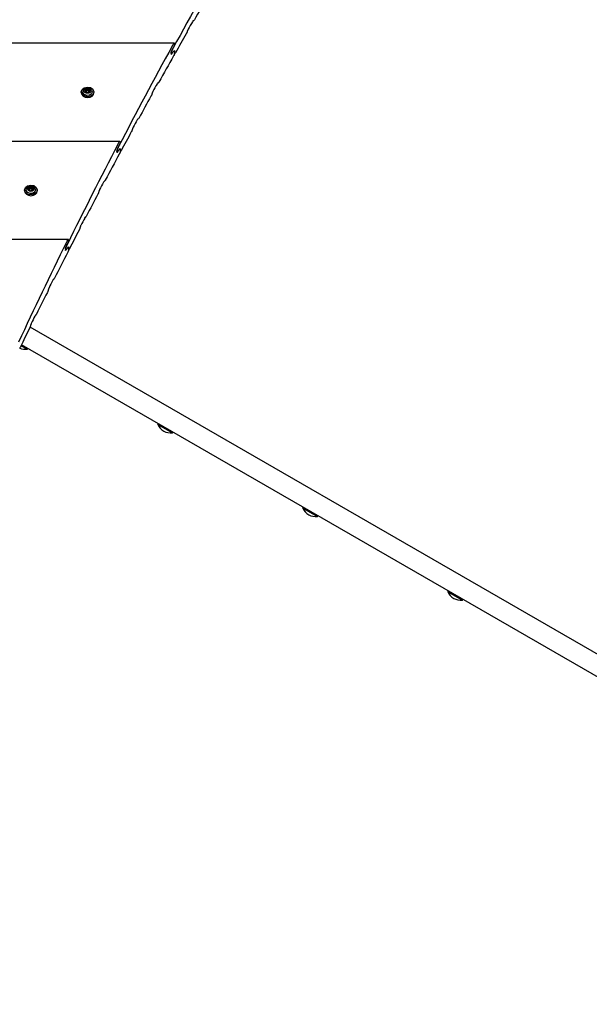
# Model space of a CAD drawing. Units: millimetres. Extents: x -9797 to 7359, y -24643 to -5478.
# Drawn here: x 992 to 1603, y -14058 to -13000 of the extents above; entities that cross this region are included whole.
import ezdxf

# ---------------------------------------------------------------- set-up
doc = ezdxf.new("R2010")
doc.units = ezdxf.units.MM
doc.linetypes.add('K5LT_BASIC', pattern=[0])
doc.layers.add('Системный слой', color=7, linetype='Continuous')

# ---------------------------------------------------------------- blocks, each defined once
blk = doc.blocks.new('U128')
at = {"layer": 'Системный слой', "linetype": 'K5LT_BASIC'}
for p, q in [((999, -13183.6), (999.3, -13181.4)), ((1000.4, -13185.7), (999, -13183.6)), ((999.3, -13181.4), (999.5, -13181)), ((1003, -13186.8), (1000.4, -13185.7)), ((1005.9, -13186.5), (1003, -13186.8)), ((1008.1, -13185), (1005.9, -13186.5)), ((1008.9, -13182.8), (1008.1, -13185)), ((1008.2, -13181), (1008.9, -13182.8))]:
    blk.add_line(p, q, dxfattribs=at)
blk = doc.blocks.new('U129')
at = {"layer": 'Системный слой', "linetype": 'K5LT_BASIC'}
for p, q in [((1005.8, -13182.1), (1005.8, -13182)), ((1005.9, -13182.3), (1005.8, -13182.1)), ((1005.9, -13182.5), (1005.9, -13182.3))]:
    blk.add_line(p, q, dxfattribs=at)
blk = doc.blocks.new('U130')
at = {"layer": 'Системный слой', "linetype": 'K5LT_BASIC'}
for p, q in [((1002.5, -13181.8), (1001.9, -13182.1)), ((1003.2, -13181.5), (1002.5, -13181.8)), ((1003.8, -13181.1), (1003.2, -13181.5))]:
    blk.add_line(p, q, dxfattribs=at)
blk = doc.blocks.new('U131')
at = {"layer": 'Системный слой', "linetype": 'K5LT_BASIC'}
for p, q in [((997.1, -13182.9), (998, -13180.3)), ((997.1, -13183.2), (997.1, -13182.9)), ((998.2, -13185.8), (997.1, -13183.2)), ((998, -13180.3), (1000.4, -13178.4)), ((1000.7, -13187.6), (998.2, -13185.8)), ((1000.4, -13178.4), (1003.7, -13177.6)), ((1004.1, -13188.2), (1000.7, -13187.6)), ((1003.7, -13177.6), (1007.1, -13178.2)), ((1007.4, -13187.5), (1004.1, -13188.2)), ((1007.1, -13178.2), (1009.6, -13180.1)), ((1009.8, -13185.5), (1007.4, -13187.5)), ((1009.6, -13180.1), (1010.7, -13182.6)), ((1010.7, -13182.9), (1009.8, -13185.5)), ((1010.7, -13182.6), (1010.7, -13182.7)), ((1010.7, -13182.7), (1010.7, -13182.9))]:
    blk.add_line(p, q, dxfattribs=at)
blk = doc.blocks.new('U866')
at = {"layer": 'Системный слой', "linetype": 'K5LT_BASIC'}
for p, q in [((1059.8, -13078.3), (1060.2, -13076)), ((1061.2, -13080.3), (1059.8, -13078.3)), ((1060.2, -13076), (1060.4, -13075.6)), ((1063.8, -13081.4), (1061.2, -13080.3)), ((1066.7, -13081.1), (1063.8, -13081.4)), ((1069, -13079.6), (1066.7, -13081.1)), ((1069.7, -13077.4), (1069, -13079.6)), ((1069.1, -13075.6), (1069.7, -13077.4))]:
    blk.add_line(p, q, dxfattribs=at)
blk = doc.blocks.new('U867')
at = {"layer": 'Системный слой', "linetype": 'K5LT_BASIC'}
for p, q in [((1066.7, -13076.8), (1066.7, -13076.6)), ((1066.7, -13076.9), (1066.7, -13076.8)), ((1066.7, -13077.1), (1066.7, -13076.9))]:
    blk.add_line(p, q, dxfattribs=at)
blk = doc.blocks.new('U868')
at = {"layer": 'Системный слой', "linetype": 'K5LT_BASIC'}
for p, q in [((1063.4, -13076.5), (1062.8, -13076.7)), ((1064, -13076.1), (1063.4, -13076.5)), ((1064.6, -13075.7), (1064, -13076.1))]:
    blk.add_line(p, q, dxfattribs=at)
blk = doc.blocks.new('U869')
at = {"layer": 'Системный слой', "linetype": 'K5LT_BASIC'}
for p, q in [((1057.9, -13077.6), (1058.8, -13074.9)), ((1057.9, -13077.9), (1057.9, -13077.6)), ((1059, -13080.4), (1057.9, -13077.9)), ((1058.8, -13074.9), (1061.2, -13073)), ((1061.6, -13082.2), (1059, -13080.4)), ((1061.2, -13073), (1064.5, -13072.3)), ((1064.5, -13072.3), (1067.9, -13072.9)), ((1068.2, -13082.1), (1064.9, -13082.9)), ((1067.9, -13072.9), (1070.5, -13074.7)), ((1070.7, -13080.2), (1068.2, -13082.1)), ((1070.5, -13074.7), (1071.5, -13077.3)), ((1071.5, -13077.6), (1070.7, -13080.2)), ((1071.5, -13077.3), (1071.5, -13077.6)), ((1071.5, -13077.3), (1071.5, -13077.3)), ((1064.9, -13082.9), (1061.6, -13082.2))]:
    blk.add_line(p, q, dxfattribs=at)
blk = doc.blocks.new('U1232')
at = {"layer": 'Системный слой', "linetype": 'K5LT_BASIC'}
for p, q in [((288.8, -13001.1), (288.4, -13001.1)), ((1178.4, -13001.1), (1178, -13001.1))]:
    blk.add_line(p, q, dxfattribs=at)
blk = doc.blocks.new('U1233')
at = {"layer": 'Системный слой', "linetype": 'K5LT_BASIC'}
for p, q in [((308.8, -13036.6), (308.7, -13036.6)), ((1158.1, -13036.6), (1158, -13036.6))]:
    blk.add_line(p, q, dxfattribs=at)
blk = doc.blocks.new('U1237')
at = {"layer": 'Системный слой', "linetype": 'K5LT_BASIC'}
for p, q in [((1154.4, -13036.9), (1154.4, -13036.7)), ((1154.5, -13037), (1154.4, -13036.9)), ((1154.6, -13037), (1154.5, -13037)), ((1154.9, -13036.8), (1154.6, -13037)), ((1155.3, -13036.3), (1154.9, -13036.8)), ((1155.8, -13035.7), (1155.3, -13036.3))]:
    blk.add_line(p, q, dxfattribs=at)
blk = doc.blocks.new('U1239')
at = {"layer": 'Системный слой', "linetype": 'K5LT_BASIC'}
for p, q in [((1178.7, -13000.9), (1178.4, -13001.1)), ((1178.4, -13001.1), (1178.4, -13001.1)), ((1178.4, -13001.1), (1178.4, -13001.1)), ((1178.4, -13001.1), (1178.4, -13001.1)), ((1179, -13000.5), (1178.7, -13000.9)), ((1179.3, -13000), (1179, -13000.5))]:
    blk.add_line(p, q, dxfattribs=at)
blk = doc.blocks.new('U1241')
at = {"layer": 'Системный слой', "linetype": 'K5LT_BASIC'}
for p, q in [((1157.1, -13033.9), (1156.6, -13034.5)), ((1157.5, -13033.5), (1157.1, -13033.9)), ((1157.9, -13033.2), (1157.5, -13033.5)), ((1157.9, -13033.3), (1157.9, -13033.2)), ((1158, -13033.4), (1157.9, -13033.3)), ((1158, -13033.6), (1158, -13033.4))]:
    blk.add_line(p, q, dxfattribs=at)
blk = doc.blocks.new('U1249')
at = {"layer": 'Системный слой', "linetype": 'K5LT_BASIC'}
for p, q in [((1177.5, -13001.7), (1177.2, -13002.3)), ((1177.8, -13001.3), (1177.5, -13001.7)), ((1178.1, -13001.1), (1177.8, -13001.3)), ((1178.1, -13001.1), (1178.1, -13001.1)), ((1178.1, -13001.1), (1178.1, -13001.1)), ((1178.1, -13001.1), (1178.1, -13001.1))]:
    blk.add_line(p, q, dxfattribs=at)
blk = doc.blocks.new('U1251')
at = {"layer": 'Системный слой', "linetype": 'K5LT_BASIC'}
for p, q in [((1158, -13036.5), (1158, -13036.4)), ((1158.1, -13036.6), (1158, -13036.5)), ((1158.4, -13036.4), (1158.1, -13036.6)), ((1158.1, -13036.6), (1158.1, -13036.6)), ((1158.7, -13035.9), (1158.4, -13036.4)), ((1159, -13035.4), (1158.7, -13035.9))]:
    blk.add_line(p, q, dxfattribs=at)
blk = doc.blocks.new('U1590')
at = {"layer": 'Системный слой', "linetype": 'K5LT_BASIC'}
for p, q in [((384.2, -13173.4), (383.9, -13173.4)), ((1082.9, -13173.4), (1082.6, -13173.4))]:
    blk.add_line(p, q, dxfattribs=at)
blk = doc.blocks.new('U1591')
at = {"layer": 'Системный слой', "linetype": 'K5LT_BASIC'}
for p, q in [((404.4, -13211.9), (404.1, -13211.9)), ((1062.7, -13211.9), (1062.4, -13211.9))]:
    blk.add_line(p, q, dxfattribs=at)
blk = doc.blocks.new('U1592')
at = {"layer": 'Системный слой', "linetype": 'K5LT_BASIC'}
for p, q in [((422.5, -13247.3), (422.4, -13247.3)), ((1044.4, -13247.3), (1044.3, -13247.3))]:
    blk.add_line(p, q, dxfattribs=at)
blk = doc.blocks.new('U1594')
at = {"layer": 'Системный слой', "linetype": 'K5LT_BASIC'}
for p, q in [((1096.3, -13142), (1096.3, -13142.2)), ((1096.3, -13142.2), (1096.3, -13142.3)), ((1096.3, -13142.3), (1096.4, -13142.4)), ((1096.4, -13142.4), (1096.8, -13142.1)), ((1096.8, -13142.1), (1097.2, -13141.7)), ((1097.2, -13141.7), (1097.6, -13141.1))]:
    blk.add_line(p, q, dxfattribs=at)
blk = doc.blocks.new('U1596')
at = {"layer": 'Системный слой', "linetype": 'K5LT_BASIC'}
for p, q in [((1041.1, -13247.6), (1041.1, -13247.4)), ((1041.1, -13247.7), (1041.1, -13247.6)), ((1041.2, -13247.7), (1041.1, -13247.7)), ((1041.5, -13247.5), (1041.2, -13247.7)), ((1041.9, -13247.1), (1041.5, -13247.5)), ((1042.3, -13246.5), (1041.9, -13247.1))]:
    blk.add_line(p, q, dxfattribs=at)
blk = doc.blocks.new('U1598')
at = {"layer": 'Системный слой', "linetype": 'K5LT_BASIC'}
for p, q in [((1062.9, -13211.7), (1062.7, -13211.9)), ((1062.7, -13211.9), (1062.7, -13211.9)), ((1062.7, -13211.9), (1062.7, -13211.9)), ((1062.7, -13211.9), (1062.7, -13211.9)), ((1063.2, -13211.2), (1062.9, -13211.7)), ((1063.5, -13210.7), (1063.2, -13211.2))]:
    blk.add_line(p, q, dxfattribs=at)
blk = doc.blocks.new('U1600')
at = {"layer": 'Системный слой', "linetype": 'K5LT_BASIC'}
for p, q in [((1043.5, -13244.7), (1043.1, -13245.3)), ((1043.8, -13244.2), (1043.5, -13244.7)), ((1044.2, -13244), (1043.8, -13244.2)), ((1044.3, -13244), (1044.2, -13244)), ((1044.3, -13244.1), (1044.3, -13244)), ((1044.3, -13244.3), (1044.3, -13244.1))]:
    blk.add_line(p, q, dxfattribs=at)
blk = doc.blocks.new('U1603')
at = {"layer": 'Системный слой', "linetype": 'K5LT_BASIC'}
for p, q in [((1082.1, -13174), (1081.8, -13174.6)), ((1082.4, -13173.6), (1082.1, -13174)), ((1082.7, -13173.4), (1082.4, -13173.6)), ((1082.7, -13173.4), (1082.7, -13173.4)), ((1082.7, -13173.4), (1082.7, -13173.4)), ((1082.7, -13173.4), (1082.7, -13173.4))]:
    blk.add_line(p, q, dxfattribs=at)
blk = doc.blocks.new('U1605')
at = {"layer": 'Системный слой', "linetype": 'K5LT_BASIC'}
for p, q in [((1097.2, -13134), (1098, -13132.5)), ((1098, -13132.5), (1098.8, -13131.3)), ((1098.8, -13131.3), (1099.5, -13130.7)), ((1099.5, -13130.7), (1099.6, -13130.7)), ((1099.6, -13130.7), (1099.7, -13130.8)), ((1099.7, -13130.8), (1099.7, -13131))]:
    blk.add_line(p, q, dxfattribs=at)
blk = doc.blocks.new('U1608')
at = {"layer": 'Системный слой', "linetype": 'K5LT_BASIC'}
for p, q in [((1061.9, -13212.5), (1061.6, -13213)), ((1062.2, -13212.1), (1061.9, -13212.5)), ((1062.5, -13211.8), (1062.2, -13212.1)), ((1062.5, -13211.8), (1062.5, -13211.8)), ((1062.5, -13211.8), (1062.5, -13211.8)), ((1062.5, -13211.8), (1062.5, -13211.8))]:
    blk.add_line(p, q, dxfattribs=at)
blk = doc.blocks.new('U1609')
at = {"layer": 'Системный слой', "linetype": 'K5LT_BASIC'}
for p, q in [((1083.2, -13173.2), (1082.9, -13173.4)), ((1082.9, -13173.4), (1082.9, -13173.4)), ((1082.9, -13173.4), (1082.9, -13173.4)), ((1082.9, -13173.4), (1082.9, -13173.4)), ((1083.5, -13172.8), (1083.2, -13173.2)), ((1083.8, -13172.3), (1083.5, -13172.8))]:
    blk.add_line(p, q, dxfattribs=at)
blk = doc.blocks.new('U1610')
at = {"layer": 'Системный слой', "linetype": 'K5LT_BASIC'}
for p, q in [((1044.3, -13247.3), (1044.3, -13247.2)), ((1044.4, -13247.3), (1044.3, -13247.3)), ((1044.6, -13247.1), (1044.4, -13247.3)), ((1044.4, -13247.3), (1044.4, -13247.3)), ((1044.9, -13246.7), (1044.6, -13247.1)), ((1045.2, -13246.2), (1044.9, -13246.7))]:
    blk.add_line(p, q, dxfattribs=at)
blk = doc.blocks.new('U1612')
at = {"layer": 'Системный слой', "linetype": 'K5LT_BASIC'}
for p, q in [((1098.4, -13139.9), (1098.8, -13139.3)), ((1098.8, -13139.3), (1099.2, -13138.8)), ((1099.2, -13138.8), (1099.5, -13138.6)), ((1099.5, -13138.6), (1099.6, -13138.6)), ((1099.6, -13138.6), (1099.7, -13138.7)), ((1099.7, -13138.7), (1099.7, -13138.9))]:
    blk.add_line(p, q, dxfattribs=at)
blk = doc.blocks.new('U2089')
at = {"layer": 'Системный слой', "linetype": 'K5LT_BASIC'}
for p, q in [((326.8, -13068.1), (326.4, -13068.1)), ((1140.4, -13068.1), (1140, -13068.1))]:
    blk.add_line(p, q, dxfattribs=at)
blk = doc.blocks.new('U2090')
at = {"layer": 'Системный слой', "linetype": 'K5LT_BASIC'}
for p, q in [((348.1, -13106.5), (347.7, -13106.5)), ((1119.1, -13106.5), (1118.7, -13106.5))]:
    blk.add_line(p, q, dxfattribs=at)
blk = doc.blocks.new('U2091')
at = {"layer": 'Системный слой', "linetype": 'K5LT_BASIC'}
for p, q in [((367.1, -13141.9), (367, -13141.9)), ((1099.8, -13141.9), (1099.7, -13141.9))]:
    blk.add_line(p, q, dxfattribs=at)
blk = doc.blocks.new('U2093')
at = {"layer": 'Системный слой', "linetype": 'K5LT_BASIC'}
for p, q in [((1154.4, -13036.7), (1154.4, -13036.9)), ((1154.4, -13036.9), (1154.5, -13037)), ((1154.5, -13037), (1154.6, -13037)), ((1154.6, -13037), (1154.9, -13036.8)), ((1154.9, -13036.8), (1155.3, -13036.3)), ((1155.3, -13036.3), (1155.8, -13035.7))]:
    blk.add_line(p, q, dxfattribs=at)
blk = doc.blocks.new('U2095')
at = {"layer": 'Системный слой', "linetype": 'K5LT_BASIC'}
for p, q in [((1096.3, -13142.2), (1096.3, -13142)), ((1096.3, -13142.3), (1096.3, -13142.2)), ((1096.4, -13142.4), (1096.3, -13142.3)), ((1096.8, -13142.1), (1096.4, -13142.4)), ((1097.2, -13141.7), (1096.8, -13142.1)), ((1097.6, -13141.1), (1097.2, -13141.7))]:
    blk.add_line(p, q, dxfattribs=at)
blk = doc.blocks.new('U2097')
at = {"layer": 'Системный слой', "linetype": 'K5LT_BASIC'}
for p, q in [((1119.3, -13106.3), (1119.1, -13106.5)), ((1119.1, -13106.5), (1119.1, -13106.5)), ((1119.1, -13106.5), (1119.1, -13106.5)), ((1119.1, -13106.5), (1119.1, -13106.5)), ((1119.6, -13105.9), (1119.3, -13106.3)), ((1119.9, -13105.3), (1119.6, -13105.9))]:
    blk.add_line(p, q, dxfattribs=at)
blk = doc.blocks.new('U2099')
at = {"layer": 'Системный слой', "linetype": 'K5LT_BASIC'}
for p, q in [((1098.8, -13139.3), (1098.4, -13139.9)), ((1099.2, -13138.8), (1098.8, -13139.3)), ((1099.5, -13138.6), (1099.2, -13138.8)), ((1099.6, -13138.6), (1099.5, -13138.6)), ((1099.7, -13138.7), (1099.6, -13138.6)), ((1099.7, -13138.9), (1099.7, -13138.7))]:
    blk.add_line(p, q, dxfattribs=at)
blk = doc.blocks.new('U2102')
at = {"layer": 'Системный слой', "linetype": 'K5LT_BASIC'}
for p, q in [((1139.5, -13068.7), (1139.2, -13069.2)), ((1139.8, -13068.2), (1139.5, -13068.7)), ((1140.1, -13068), (1139.8, -13068.2)), ((1140.1, -13068), (1140.1, -13068)), ((1140.1, -13068), (1140.1, -13068)), ((1140.1, -13068), (1140.1, -13068))]:
    blk.add_line(p, q, dxfattribs=at)
blk = doc.blocks.new('U2104')
at = {"layer": 'Системный слой', "linetype": 'K5LT_BASIC'}
for p, q in [((1155.4, -13028.6), (1156.3, -13027.1)), ((1156.3, -13027.1), (1157.1, -13025.9)), ((1157.1, -13025.9), (1157.9, -13025.3)), ((1157.9, -13025.3), (1157.9, -13025.3)), ((1157.9, -13025.3), (1158, -13025.4)), ((1158, -13025.4), (1158, -13025.6))]:
    blk.add_line(p, q, dxfattribs=at)
blk = doc.blocks.new('U2107')
at = {"layer": 'Системный слой', "linetype": 'K5LT_BASIC'}
for p, q in [((1118.2, -13107.1), (1117.9, -13107.6)), ((1118.5, -13106.7), (1118.2, -13107.1)), ((1118.8, -13106.5), (1118.5, -13106.7)), ((1118.8, -13106.5), (1118.8, -13106.5)), ((1118.8, -13106.5), (1118.8, -13106.5)), ((1118.8, -13106.5), (1118.8, -13106.5))]:
    blk.add_line(p, q, dxfattribs=at)
blk = doc.blocks.new('U2108')
at = {"layer": 'Системный слой', "linetype": 'K5LT_BASIC'}
for p, q in [((1140.4, -13068.1), (1140.3, -13068.1)), ((1140.6, -13067.8), (1140.4, -13068.1)), ((1140.4, -13068.1), (1140.4, -13068.1)), ((1140.4, -13068.1), (1140.4, -13068.1)), ((1140.9, -13067.4), (1140.6, -13067.8)), ((1141.2, -13066.9), (1140.9, -13067.4))]:
    blk.add_line(p, q, dxfattribs=at)
blk = doc.blocks.new('U2109')
at = {"layer": 'Системный слой', "linetype": 'K5LT_BASIC'}
for p, q in [((1099.7, -13141.9), (1099.7, -13141.8)), ((1099.8, -13141.9), (1099.7, -13141.9)), ((1099.7, -13141.9), (1099.7, -13141.9)), ((1100, -13141.7), (1099.8, -13141.9)), ((1100.3, -13141.3), (1100, -13141.7)), ((1100.6, -13140.8), (1100.3, -13141.3))]:
    blk.add_line(p, q, dxfattribs=at)
blk = doc.blocks.new('U2111')
at = {"layer": 'Системный слой', "linetype": 'K5LT_BASIC'}
for p, q in [((1156.6, -13034.5), (1157.1, -13033.9)), ((1157.1, -13033.9), (1157.5, -13033.5)), ((1157.5, -13033.5), (1157.9, -13033.2)), ((1157.9, -13033.2), (1157.9, -13033.3)), ((1157.9, -13033.3), (1158, -13033.4)), ((1158, -13033.4), (1158, -13033.6))]:
    blk.add_line(p, q, dxfattribs=at)
blk = doc.blocks.new('U2361')
at = {"layer": 'Системный слой', "linetype": 'K5LT_BASIC'}
for p, q in [((438.7, -13278.8), (438.4, -13278.8)), ((1028.4, -13278.8), (1028.1, -13278.8))]:
    blk.add_line(p, q, dxfattribs=at)
blk = doc.blocks.new('U2362')
at = {"layer": 'Системный слой', "linetype": 'K5LT_BASIC'}
for p, q in [((457.9, -13317.2), (457.6, -13317.2)), ((1009.2, -13317.2), (1008.9, -13317.2))]:
    blk.add_line(p, q, dxfattribs=at)
blk = doc.blocks.new('U2366')
at = {"layer": 'Системный слой', "linetype": 'K5LT_BASIC'}
for p, q in [((1041.1, -13247.4), (1041.1, -13247.6)), ((1041.1, -13247.6), (1041.1, -13247.7)), ((1041.1, -13247.7), (1041.2, -13247.7)), ((1041.2, -13247.7), (1041.5, -13247.5)), ((1041.5, -13247.5), (1041.9, -13247.1)), ((1041.9, -13247.1), (1042.3, -13246.5))]:
    blk.add_line(p, q, dxfattribs=at)
blk = doc.blocks.new('U2370')
at = {"layer": 'Системный слой', "linetype": 'K5LT_BASIC'}
for p, q in [((1009.5, -13317), (1009.2, -13317.2)), ((1009.7, -13316.6), (1009.5, -13317)), ((1010, -13316.1), (1009.7, -13316.6))]:
    blk.add_line(p, q, dxfattribs=at)
blk.add_arc((1009.2, -13317.2), 0.0474, 261.8757, 270.0961, dxfattribs=at)
blk = doc.blocks.new('U2375')
at = {"layer": 'Системный слой', "linetype": 'K5LT_BASIC'}
for p, q in [((1027.7, -13279.4), (1027.4, -13279.9)), ((1027.9, -13279), (1027.7, -13279.4)), ((1028.2, -13278.8), (1027.9, -13279)), ((1028.2, -13278.8), (1028.2, -13278.8)), ((1028.2, -13278.8), (1028.2, -13278.8)), ((1028.2, -13278.8), (1028.2, -13278.8))]:
    blk.add_line(p, q, dxfattribs=at)
blk = doc.blocks.new('U2377')
at = {"layer": 'Системный слой', "linetype": 'K5LT_BASIC'}
for p, q in [((1042, -13239.3), (1042.7, -13237.9)), ((1042.7, -13237.9), (1043.5, -13236.7)), ((1043.5, -13236.7), (1044.2, -13236)), ((1044.2, -13236), (1044.3, -13236.1)), ((1044.3, -13236.1), (1044.3, -13236.2)), ((1044.3, -13236.2), (1044.3, -13236.4))]:
    blk.add_line(p, q, dxfattribs=at)
blk = doc.blocks.new('U2380')
at = {"layer": 'Системный слой', "linetype": 'K5LT_BASIC'}
for p, q in [((1008.5, -13317.9), (1008.2, -13318.4)), ((1008.8, -13317.4), (1008.5, -13317.9)), ((1009, -13317.2), (1008.8, -13317.4)), ((1009, -13317.2), (1009, -13317.2)), ((1009, -13317.2), (1009, -13317.2)), ((1009, -13317.2), (1009, -13317.2))]:
    blk.add_line(p, q, dxfattribs=at)
blk = doc.blocks.new('U2381')
at = {"layer": 'Системный слой', "linetype": 'K5LT_BASIC'}
for p, q in [((1028.6, -13278.6), (1028.4, -13278.8)), ((1028.9, -13278.2), (1028.6, -13278.6)), ((1029.2, -13277.6), (1028.9, -13278.2))]:
    blk.add_line(p, q, dxfattribs=at)
blk.add_arc((1028.4, -13278.7), 0.0495, 262.0522, 270.0762, dxfattribs=at)
blk = doc.blocks.new('U2382')
at = {"layer": 'Системный слой', "linetype": 'K5LT_BASIC'}
for p, q in [((991.8, -13352.7), (991.8, -13352.6)), ((991.8, -13352.6), (991.8, -13352.6)), ((991.9, -13352.7), (991.8, -13352.7)), ((992.1, -13352.5), (991.9, -13352.7)), ((992.4, -13352), (992.1, -13352.5)), ((992.6, -13351.5), (992.4, -13352))]:
    blk.add_line(p, q, dxfattribs=at)
blk = doc.blocks.new('U2384')
at = {"layer": 'Системный слой', "linetype": 'K5LT_BASIC'}
for p, q in [((1043.1, -13245.3), (1043.5, -13244.7)), ((1043.5, -13244.7), (1043.8, -13244.2)), ((1043.8, -13244.2), (1044.2, -13244)), ((1044.2, -13244), (1044.3, -13244)), ((1044.3, -13244), (1044.3, -13244.1)), ((1044.3, -13244.1), (1044.3, -13244.3))]:
    blk.add_line(p, q, dxfattribs=at)

msp = doc.modelspace()

# ---------------------------------------------------------------- linework, layer by layer
at = {"layer": 'Системный слой', "linetype": 'K5LT_BASIC'}
for p, q in [((1157.9, -13025.3), (308.9, -13025.3)), ((1158, -13025.6), (1158, -13026.2)), ((1154.4, -13035.8), (1154.4, -13036.7)), ((1154.4, -13035.8), (1154.4, -13036.7)), ((1158, -13033.6), (1158, -13036.4)), ((1158, -13033.6), (1158, -13036.4)), ((1057.9, -13077.6), (1057.9, -13078.3)), ((1062.7, -13075.4), (1064.6, -13074.4)), ((1062.8, -13077.2), (1062.7, -13075.4)), ((1064.8, -13078), (1062.8, -13077.2)), ((1064.6, -13074.4), (1064.6, -13075.7)), ((1064.6, -13074.4), (1066.7, -13075.3)), ((1066.8, -13077.1), (1064.8, -13078)), ((1066.7, -13075.3), (1066.7, -13076.6)), ((1066.7, -13075.3), (1066.8, -13077.1)), ((1071.5, -13077.6), (1071.5, -13078.3)), ((1099.5, -13130.7), (367.2, -13130.7)), ((1099.7, -13131), (1099.7, -13131.5)), ((1096.3, -13141.2), (1096.3, -13142)), ((1096.3, -13141.2), (1096.3, -13142)), ((1099.7, -13138.9), (1099.7, -13141.8)), ((1099.7, -13138.9), (1099.7, -13141.8)), ((997.1, -13182.9), (997.1, -13183.7)), ((1001.8, -13180.8), (1003.8, -13179.8)), ((1001.9, -13182.6), (1001.8, -13180.8)), ((1004, -13183.4), (1001.9, -13182.6)), ((1003.8, -13179.8), (1003.8, -13181.1)), ((1003.8, -13179.8), (1005.8, -13180.6)), ((1005.9, -13182.4), (1004, -13183.4)), ((1005.8, -13180.6), (1005.8, -13182)), ((1005.8, -13180.6), (1005.9, -13182.4)), ((1010.7, -13182.9), (1010.7, -13183.7)), ((1044.2, -13236), (422.6, -13236)), ((1044.3, -13236.4), (1044.3, -13236.9)), ((1041.1, -13246.5), (1041.1, -13247.4)), ((1041.1, -13246.5), (1041.1, -13247.4)), ((1044.3, -13244.3), (1044.3, -13247.2)), ((1044.3, -13244.3), (1044.3, -13247.2)), ((2231.3, -14039.3), (1003, -13330.2)), ((993.4, -13350), (1000.1, -13353.9)), ((2220.8, -14057.5), (993.8, -13349.1)), ((1000.1, -13353.9), (1000.6, -13353)), ((1140.1, -13434.7), (1140.6, -13433.9)), ((1140.1, -13434.7), (1155.7, -13443.7)), ((1155.7, -13443.7), (1156.2, -13442.9)), ((1295.7, -13524.6), (1296.2, -13523.7)), ((1295.7, -13524.6), (1311.3, -13533.6)), ((1311.3, -13533.6), (1311.8, -13532.7)), ((1451.3, -13614.4), (1451.8, -13613.5)), ((1451.3, -13614.4), (1466.9, -13623.4)), ((1466.9, -13623.4), (1467.4, -13622.5))]:
    msp.add_line(p, q, dxfattribs=at)
for centre, radius, start, end in [((1064.7, -13078.8), 5.38, 36.1114, 143.8886), ((1003.9, -13184.2), 5.38, 36.1114, 143.8886), ((998.3, -13339), 15, 245.1852, 276.8699), ((1153.9, -13428.8), 15, 203.1301, 240), ((1153.9, -13428.8), 15, 240, 276.8699), ((1309.5, -13518.7), 15, 203.1301, 240), ((1309.5, -13518.7), 15, 240, 276.8699), ((1465.1, -13608.5), 15, 203.1301, 240), ((1465.1, -13608.5), 15, 240, 276.8699)]:
    msp.add_arc(centre, radius, start, end, dxfattribs=at)
for centre, major_axis, ratio, start_param, end_param in [((8878.1, -15601), (8395, 0), 0.780287, -3.562721, -3.544889), ((8878.1, -15519.4), (-8395, 0), 0.752661, -0.414145, -0.410131), ((8878.1, -15518), (-8395, 0), 0.752661, -0.409504, -0.408135), ((8878.1, -12821.2), (8395, 0), 0.053798, 3.551373, 3.551447), ((8878.1, -15519.4), (-8395, 0), 0.752661, -0.407508, -0.404022), ((8878.1, -18203.8), (0, -13088.8), 0.641387, 4.304531, 4.304604), ((8878.1, -15597.1), (8395, 0), 0.780287, -3.544521, -3.526826), ((8878.1, -15519.4), (-8395, 0), 0.752661, -0.403434, -0.398609), ((8878.1, -15063.3), (-8395, 0), 0.615787, -0.403303, -0.40305), ((8878.1, -15063.3), (-8395, 0), 0.615787, -0.403303, -0.40305), ((8878.1, -15518), (-8395, 0), 0.752661, -0.397985, -0.396623), ((8878.1, -12892.9), (8395, 0), 0.053798, 3.539853, 3.539926), ((1064.7, -13078.3), (6.8, 0), 0.779601, 3.141593, 6.283185), ((8878.1, -15519.4), (-8395, 0), 0.752661, -0.395999, -0.392017), ((8878.1, -18132.1), (0, -13088.8), 0.641387, 4.316041, 4.316114), ((8878.1, -15518), (-8395, 0), 0.752661, -0.391394, -0.390036), ((8878.1, -12934.1), (8395, 0), 0.053798, 3.533262, 3.533335), ((8878.1, -15519.4), (-8395, 0), 0.752661, -0.389414, -0.385954), ((8878.1, -18090.9), (0, -13088.8), 0.641387, 4.322628, 4.3227), ((8878.1, -15593.3), (8395, 0), 0.780287, -3.526461, -3.508895), ((8878.1, -15519.4), (-8395, 0), 0.752661, -0.38537, -0.380582), ((8878.1, -15082.5), (-8395, 0), 0.615787, -0.385241, -0.384989), ((8878.1, -15082.5), (-8395, 0), 0.615787, -0.385241, -0.384989), ((8878.1, -15518), (-8395, 0), 0.752661, -0.379962, -0.37861), ((8878.1, -13005.8), (8395, 0), 0.053798, 3.521828, 3.521901), ((1003.9, -13183.7), (6.8, 0), 0.779601, 3.141593, 6.283185), ((8878.1, -15519.4), (-8395, 0), 0.752661, -0.377991, -0.374037), ((8878.1, -18019.2), (0, -13088.8), 0.641387, 4.334052, 4.334125), ((8878.1, -15518), (-8395, 0), 0.752661, -0.373419, -0.372071), ((8878.1, -13047), (8395, 0), 0.053798, 3.515285, 3.515357), ((8878.1, -15519.4), (-8395, 0), 0.752661, -0.371453, -0.368017), ((8878.1, -17978), (0, -13088.8), 0.641387, 4.340591, 4.340663), ((8878.1, -15589.4), (8395, 0), 0.780287, -3.508533, -3.491086), ((8878.1, -15519.4), (-8395, 0), 0.752661, -0.367438, -0.362683), ((8878.1, -15101.7), (-8395, 0), 0.615787, -0.367309, -0.367059), ((8878.1, -15101.7), (-8395, 0), 0.615787, -0.367309, -0.367059), ((8878.1, -15518), (-8395, 0), 0.752661, -0.362068, -0.360725), ((8878.1, -13118.7), (8395, 0), 0.053798, 3.503932, 3.504004), ((8878.1, -15519.4), (-8395, 0), 0.752661, -0.36011, -0.356183), ((8878.1, -17906.3), (0, -13088.8), 0.641387, 4.351935, 4.352007), ((8878.1, -15518), (-8395, 0), 0.752661, -0.355569, -0.35423), ((8878.1, -13159.9), (8395, 0), 0.053798, 3.497433, 3.497505), ((8878.1, -15519.4), (-8395, 0), 0.752661, -0.353617, -0.350204), ((8878.1, -17865.1), (0, -13088.8), 0.641387, 4.35843, 4.358501)]:
    msp.add_ellipse(centre, major_axis=major_axis, ratio=ratio, start_param=start_param, end_param=end_param, dxfattribs=at)
for centre in [(1064.7, -13076.2), (1003.9, -13181.6)]:
    msp.add_ellipse(centre, major_axis=(3.5, 0), ratio=0.779601, dxfattribs=at)
for points, knots in [([(1171.5, -13013.1), (1171.5, -13013.2), (1171.4, -13013.3), (1171.4, -13013.4), (1171.3, -13013.6), (1171.3, -13013.7), (1171.2, -13013.9), (1171.1, -13014.1), (1171, -13014.3), (1170.9, -13014.5), (1170.7, -13014.9), (1170.6, -13015.1), (1170.5, -13015.2)], [0, 0, 0, 0, 0.85172, 1.778169, 2.596287, 3.038992, 4.254875, 5.384493, 6.627551, 8.281286, 10.836002, 13, 13, 13, 13]), ([(1172.6, -13010.2), (1172.6, -13010.3), (1172.4, -13010.5), (1172.3, -13010.8), (1172.2, -13011), (1172.1, -13011.2), (1172, -13011.4), (1172, -13011.6), (1171.9, -13011.7), (1171.8, -13011.8), (1171.8, -13012), (1171.7, -13012.2), (1171.7, -13012.2), (1171.7, -13012.2)], [0, 0, 0, 0, 3.615841, 4.734363, 6.321226, 7.734661, 8.57895, 9.953283, 10.97663, 11.23626, 12.699303, 13.736225, 14, 14, 14, 14]), ([(1158, -13026.2), (1158, -13026.2), (1158, -13026.4), (1158, -13026.5), (1158, -13026.7), (1157.9, -13026.8), (1157.9, -13026.9), (1157.9, -13027.1), (1157.8, -13027.3), (1157.7, -13027.6), (1157.6, -13027.8), (1157.5, -13028.1), (1157.4, -13028.5), (1157.2, -13028.8), (1157, -13029.3), (1156.8, -13029.8), (1156.5, -13030.3), (1156.3, -13030.7), (1156.2, -13031)], [0, 0, 0, 0, 0.92665, 1.769438, 2.021431, 2.515334, 2.827103, 3.441446, 4.251031, 5.342372, 6.168402, 7.2064, 8.435525, 10.09101, 11.647977, 14.029399, 15.390537, 19, 19, 19, 19]), ([(1154.4, -13035.8), (1154.4, -13035.7), (1154.4, -13035.6), (1154.4, -13035.4), (1154.5, -13035.3), (1154.5, -13035.2), (1154.5, -13035.1), (1154.6, -13034.9), (1154.6, -13034.7), (1154.7, -13034.4), (1154.8, -13034.1), (1154.9, -13033.9), (1155, -13033.7), (1155.1, -13033.4), (1155.2, -13033.1), (1155.3, -13032.8), (1155.5, -13032.5), (1155.6, -13032.2), (1155.8, -13031.8), (1156.1, -13031.3), (1156.3, -13030.7), (1156.5, -13030.3), (1156.6, -13030.2)], [0, 0, 0, 0, 0.951023, 1.815983, 2.074607, 2.581507, 2.90148, 3.531996, 4.362972, 5.483297, 6.33135, 7.400708, 8.281538, 9.098177, 10.005194, 11.900806, 12.429524, 14.099375, 15.957738, 17.286239, 21.485988, 23, 23, 23, 23]), ([(1156.2, -13031), (1156.1, -13031.2), (1156, -13031.5), (1155.7, -13032), (1155.5, -13032.4), (1155.3, -13032.9), (1155.1, -13033.3), (1155, -13033.6), (1154.9, -13033.9), (1154.8, -13034.2), (1154.7, -13034.5), (1154.6, -13034.7), (1154.6, -13034.9), (1154.5, -13035.1), (1154.5, -13035.2), (1154.4, -13035.4), (1154.4, -13035.6), (1154.4, -13035.7), (1154.4, -13035.8), (1154.4, -13035.8)], [0, 0, 0, 0, 2.922069, 3.826781, 7.184566, 8.722709, 10.111595, 11.349359, 12.411689, 13.779287, 14.933027, 15.323808, 16.414443, 17.02878, 17.267514, 18.409692, 19.124426, 19.56814, 20, 20, 20, 20]), ([(1158, -13036.4), (1158, -13036.5), (1158, -13036.5), (1158, -13036.6), (1158, -13036.6), (1158, -13036.7), (1158, -13036.8), (1157.9, -13036.9), (1157.9, -13037), (1157.8, -13037.1), (1157.8, -13037.3), (1157.8, -13037.4), (1157.7, -13037.5), (1157.6, -13037.7), (1157.5, -13037.9), (1157.4, -13038.1), (1157.3, -13038.4), (1157.2, -13038.6), (1157.1, -13038.8), (1157.1, -13038.8)], [0, 0, 0, 0, 0.764111, 1.414814, 1.662577, 2.032249, 2.450538, 3.565347, 4.747761, 5.280504, 6.128171, 7.252322, 8.548997, 9.672395, 11.681837, 13.365821, 14.593267, 18.585213, 20, 20, 20, 20]), ([(1066.7, -13076.6), (1066.5, -13076.5), (1066.3, -13076.5), (1066, -13076.4), (1065.8, -13076.3), (1065.5, -13076.2), (1065.3, -13076.1), (1065, -13075.9), (1064.7, -13075.8), (1064.6, -13075.7)], [0, 0, 0, 0, 2.235811, 3.137401, 4.296491, 5.68839, 6.829149, 8.264356, 10, 10, 10, 10]), ([(1133.7, -13080), (1133.6, -13080.1), (1133.6, -13080.2), (1133.5, -13080.4), (1133.5, -13080.6), (1133.4, -13080.8), (1133.3, -13081), (1133.2, -13081.2), (1133.1, -13081.5), (1132.9, -13081.8), (1132.8, -13082), (1132.8, -13082.1)], [0, 0, 0, 0, 0.791713, 1.835291, 2.824841, 4.206128, 5.003966, 6.156964, 7.685406, 10.130342, 12, 12, 12, 12]), ([(1134.8, -13077.1), (1134.7, -13077.3), (1134.6, -13077.5), (1134.5, -13077.8), (1134.4, -13078), (1134.3, -13078.1), (1134.2, -13078.3), (1134.1, -13078.5), (1134.1, -13078.6), (1134, -13078.8), (1134, -13078.9), (1133.9, -13079.1), (1133.9, -13079.2), (1133.9, -13079.2)], [0, 0, 0, 0, 3.630793, 4.753324, 6.345717, 7.763505, 8.609924, 9.986584, 11.009801, 11.268864, 12.722425, 13.741805, 14, 14, 14, 14]), ([(1112.5, -13118.5), (1112.5, -13118.5), (1112.4, -13118.7), (1112.4, -13118.8), (1112.3, -13119.1), (1112.2, -13119.3), (1112.1, -13119.5), (1112.1, -13119.7), (1111.9, -13119.9), (1111.8, -13120.2), (1111.7, -13120.4), (1111.6, -13120.5)], [0, 0, 0, 0, 0.794807, 1.842507, 2.835854, 4.222234, 5.02286, 6.178974, 7.708504, 10.147024, 12, 12, 12, 12]), ([(1113.6, -13115.6), (1113.5, -13115.7), (1113.4, -13115.9), (1113.3, -13116.2), (1113.2, -13116.4), (1113.1, -13116.6), (1113, -13116.8), (1112.9, -13116.9), (1112.9, -13117.1), (1112.8, -13117.2), (1112.8, -13117.4), (1112.7, -13117.5), (1112.7, -13117.6), (1112.7, -13117.6)], [0, 0, 0, 0, 3.63916, 4.76393, 6.359413, 7.779635, 8.627246, 10.005205, 11.02835, 11.287096, 12.735354, 13.744927, 14, 14, 14, 14]), ([(1099.7, -13131.5), (1099.7, -13131.6), (1099.7, -13131.7), (1099.7, -13131.9), (1099.6, -13132.1), (1099.6, -13132.2), (1099.6, -13132.3), (1099.6, -13132.4), (1099.5, -13132.7), (1099.4, -13132.9), (1099.3, -13133.2), (1099.2, -13133.4), (1099.1, -13133.7), (1099, -13134.1), (1098.9, -13134.4), (1098.8, -13134.7), (1098.6, -13135), (1098.4, -13135.6), (1098.1, -13136.1), (1098, -13136.4)], [0, 0, 0, 0, 0.988452, 1.887552, 2.156415, 2.740532, 3.002479, 3.633869, 4.446008, 5.528614, 6.255192, 7.65071, 8.655782, 9.762009, 11.591134, 12.410883, 13.247107, 15.774834, 20, 20, 20, 20]), ([(1096.3, -13141.2), (1096.3, -13141.1), (1096.3, -13141), (1096.3, -13140.8), (1096.3, -13140.7), (1096.3, -13140.6), (1096.4, -13140.4), (1096.4, -13140.3), (1096.5, -13140), (1096.6, -13139.8), (1096.7, -13139.5), (1096.8, -13139.2), (1096.8, -13139), (1096.9, -13138.7), (1097, -13138.4), (1097.2, -13138.2), (1097.3, -13137.8), (1097.5, -13137.5), (1097.7, -13137), (1098, -13136.4), (1098.2, -13136), (1098.4, -13135.6)], [0, 0, 0, 0, 0.922063, 1.760781, 2.011582, 2.503158, 2.813458, 3.425038, 4.232452, 5.32365, 6.151123, 7.195205, 8.328204, 9.016931, 9.736154, 11.572584, 12.080438, 13.676038, 16.048352, 17.314829, 22, 22, 22, 22]), ([(1098, -13136.4), (1097.9, -13136.6), (1097.8, -13136.8), (1097.5, -13137.3), (1097.3, -13137.8), (1097.1, -13138.3), (1097, -13138.6), (1096.9, -13138.9), (1096.7, -13139.2), (1096.6, -13139.5), (1096.5, -13139.8), (1096.5, -13140.1), (1096.4, -13140.3), (1096.3, -13140.6), (1096.3, -13140.8), (1096.3, -13140.9), (1096.3, -13141), (1096.3, -13141.1), (1096.3, -13141.2)], [0, 0, 0, 0, 2.678574, 3.512397, 6.63112, 8.071953, 9.385109, 10.566409, 11.594223, 12.933061, 13.990396, 14.57388, 15.799745, 16.42918, 17.450985, 17.6537, 18.321822, 19, 19, 19, 19]), ([(1099.7, -13141.8), (1099.7, -13141.8), (1099.7, -13141.9), (1099.7, -13142), (1099.7, -13142), (1099.7, -13142.1), (1099.6, -13142.3), (1099.6, -13142.4), (1099.5, -13142.5), (1099.5, -13142.6), (1099.4, -13142.8), (1099.4, -13142.9), (1099.3, -13143.1), (1099.2, -13143.4), (1099.1, -13143.7), (1098.9, -13144), (1098.8, -13144.1), (1098.8, -13144.2)], [0, 0, 0, 0, 0.697198, 1.290987, 1.517085, 2.26639, 3.214573, 4.324238, 4.797435, 5.541743, 6.435096, 7.844716, 8.947155, 10.862412, 13.006848, 16.533438, 18, 18, 18, 18]), ([(1005.8, -13182), (1005.7, -13181.9), (1005.5, -13181.9), (1005.2, -13181.8), (1004.9, -13181.7), (1004.7, -13181.6), (1004.4, -13181.5), (1004.1, -13181.3), (1003.9, -13181.2), (1003.8, -13181.1)], [0, 0, 0, 0, 2.235811, 3.137401, 4.296491, 5.68839, 6.829149, 8.264356, 10, 10, 10, 10]), ([(1076.6, -13185.4), (1076.5, -13185.5), (1076.5, -13185.6), (1076.5, -13185.7), (1076.4, -13185.9), (1076.4, -13186), (1076.3, -13186.2), (1076.2, -13186.4), (1076.1, -13186.6), (1076, -13186.9), (1075.8, -13187.2), (1075.7, -13187.4), (1075.7, -13187.5)], [0, 0, 0, 0, 0.887715, 1.859972, 2.499564, 3.198544, 4.241442, 5.390785, 7.005472, 8.805606, 11.818608, 13, 13, 13, 13]), ([(1077.6, -13182.5), (1077.6, -13182.6), (1077.5, -13182.8), (1077.3, -13183.1), (1077.2, -13183.3), (1077.1, -13183.5), (1077.1, -13183.7), (1077, -13183.9), (1076.9, -13184.1), (1076.8, -13184.3), (1076.8, -13184.5), (1076.8, -13184.5), (1076.8, -13184.5)], [0, 0, 0, 0, 3.392395, 4.440342, 5.926721, 7.249329, 8.038271, 9.428034, 10.509562, 11.846029, 12.768058, 13, 13, 13, 13]), ([(1056.5, -13223.9), (1056.4, -13223.9), (1056.4, -13224), (1056.4, -13224.2), (1056.3, -13224.3), (1056.3, -13224.5), (1056.2, -13224.6), (1056.1, -13224.8), (1056, -13225.1), (1055.9, -13225.4), (1055.7, -13225.7), (1055.6, -13225.9), (1055.6, -13225.9)], [0, 0, 0, 0, 0.891352, 1.867754, 2.510113, 3.212161, 4.259093, 5.410758, 7.025319, 8.821415, 11.827534, 13, 13, 13, 13]), ([(1057.5, -13220.9), (1057.4, -13221.1), (1057.3, -13221.3), (1057.2, -13221.6), (1057.1, -13221.8), (1057, -13222), (1057, -13222.2), (1056.9, -13222.3), (1056.8, -13222.6), (1056.7, -13222.8), (1056.7, -13222.9), (1056.7, -13223), (1056.7, -13223)], [0, 0, 0, 0, 3.399763, 4.449673, 5.938765, 7.263515, 8.053504, 9.444471, 10.525594, 11.857399, 12.770803, 13, 13, 13, 13]), ([(1044.3, -13236.9), (1044.3, -13237), (1044.3, -13237.1), (1044.3, -13237.3), (1044.3, -13237.4), (1044.2, -13237.5), (1044.2, -13237.7), (1044.2, -13237.8), (1044.1, -13238), (1044, -13238.3), (1044, -13238.6), (1043.9, -13238.8), (1043.8, -13239.1), (1043.6, -13239.5), (1043.5, -13239.8), (1043.4, -13240.1), (1043.3, -13240.4), (1043.1, -13240.7), (1042.9, -13241.2), (1042.8, -13241.5), (1042.7, -13241.7)], [0, 0, 0, 0, 1.050925, 2.006957, 2.292869, 2.91436, 3.193208, 3.865734, 4.731872, 5.887276, 6.663106, 8.153436, 9.226633, 10.406092, 12.178596, 13.130016, 14.286211, 16.116233, 18.286723, 21, 21, 21, 21]), ([(1041.1, -13246.5), (1041.1, -13246.5), (1041.1, -13246.4), (1041.1, -13246.2), (1041.1, -13246), (1041.1, -13245.9), (1041.2, -13245.8), (1041.2, -13245.6), (1041.3, -13245.4), (1041.3, -13245.2), (1041.4, -13244.9), (1041.5, -13244.6), (1041.6, -13244.3), (1041.7, -13244), (1041.9, -13243.7), (1042, -13243.4), (1042.1, -13243), (1042.3, -13242.7), (1042.5, -13242.1), (1042.8, -13241.6), (1043, -13241.2), (1043, -13241)], [0, 0, 0, 0, 0.933886, 1.78345, 2.037523, 2.589821, 2.837629, 3.435314, 4.205115, 5.232047, 5.92163, 7.246303, 8.200157, 9.263813, 10.97826, 11.634959, 13.037457, 14.845348, 16.166828, 19.720526, 22, 22, 22, 22]), ([(1042.7, -13241.7), (1042.6, -13241.9), (1042.5, -13242.2), (1042.2, -13242.7), (1042.1, -13243.2), (1041.9, -13243.6), (1041.7, -13244), (1041.6, -13244.3), (1041.5, -13244.6), (1041.4, -13244.9), (1041.3, -13245.2), (1041.2, -13245.5), (1041.2, -13245.7), (1041.1, -13246), (1041.1, -13246.1), (1041.1, -13246.3), (1041.1, -13246.4), (1041.1, -13246.5), (1041.1, -13246.5)], [0, 0, 0, 0, 2.679705, 3.51347, 6.631691, 8.072215, 9.384353, 10.56413, 11.589762, 12.925306, 13.980096, 14.563175, 15.792967, 16.427615, 17.457409, 17.660947, 18.329078, 19, 19, 19, 19]), ([(1044.3, -13247.2), (1044.3, -13247.2), (1044.3, -13247.3), (1044.3, -13247.3), (1044.3, -13247.4), (1044.3, -13247.4), (1044.3, -13247.5), (1044.2, -13247.7), (1044.2, -13247.8), (1044.2, -13247.9), (1044.1, -13248), (1044.1, -13248.1), (1044, -13248.3), (1044, -13248.4), (1043.9, -13248.6), (1043.8, -13248.8), (1043.7, -13249.1), (1043.6, -13249.3), (1043.5, -13249.5), (1043.5, -13249.6)], [0, 0, 0, 0, 0.784716, 1.453114, 1.707645, 2.087448, 2.516988, 3.65789, 4.8635, 5.267512, 6.418825, 7.325362, 8.260955, 9.623686, 10.869649, 12.406052, 14.736137, 18.476561, 20, 20, 20, 20]), ([(1022.4, -13290.8), (1022.4, -13290.8), (1022.3, -13290.9), (1022.3, -13291.1), (1022.2, -13291.2), (1022.2, -13291.4), (1022.1, -13291.6), (1022, -13291.8), (1022, -13292), (1021.8, -13292.3), (1021.7, -13292.6), (1021.6, -13292.8), (1021.6, -13292.8)], [0, 0, 0, 0, 0.736485, 1.710566, 2.543975, 3.218137, 4.459567, 5.615198, 6.88577, 8.550442, 11.690699, 13, 13, 13, 13]), ([(1023.4, -13287.9), (1023.3, -13288), (1023.2, -13288.2), (1023.1, -13288.6), (1023, -13288.8), (1022.9, -13289), (1022.8, -13289.2), (1022.8, -13289.3), (1022.7, -13289.5), (1022.7, -13289.6), (1022.6, -13289.7), (1022.6, -13289.9), (1022.6, -13289.9)], [0, 0, 0, 0, 3.649443, 4.755592, 6.31628, 7.685079, 8.488207, 9.876508, 10.521751, 10.84641, 12.015055, 13, 13, 13, 13]), ([(1003.3, -13329.2), (1003.3, -13329.3), (1003.3, -13329.4), (1003.2, -13329.6), (1003.1, -13329.8), (1003.1, -13330), (1003, -13330.2), (1002.9, -13330.4), (1002.8, -13330.6), (1002.7, -13330.9), (1002.6, -13331.2), (1002.5, -13331.3)], [0, 0, 0, 0, 0.810844, 1.879896, 2.892958, 4.044011, 5.02038, 6.147379, 7.447494, 9.279436, 12, 12, 12, 12]), ([(1004.3, -13326.3), (1004.2, -13326.5), (1004.1, -13326.7), (1004, -13327), (1003.9, -13327.2), (1003.8, -13327.4), (1003.8, -13327.6), (1003.7, -13327.7), (1003.7, -13327.8), (1003.6, -13328), (1003.6, -13328.1), (1003.5, -13328.2), (1003.5, -13328.3), (1003.5, -13328.4)], [0, 0, 0, 0, 3.937859, 5.131272, 6.813358, 8.281995, 9.137876, 10.367563, 10.899011, 11.499687, 12.357809, 13.34711, 14, 14, 14, 14])]:
    msp.add_open_spline(points, degree=3, knots=knots, dxfattribs=at)

# ---------------------------------------------------------------- block references
at = {"layer": 'Системный слой'}
for name in ['U1232', 'U1249', 'U1239', 'U2104', 'U1233', 'U1237', 'U2093', 'U1241', 'U2111', 'U1251', 'U2089', 'U2102', 'U2108', 'U869', 'U866', 'U868', 'U867', 'U2090', 'U2107', 'U2097', 'U1605', 'U2091', 'U1594', 'U2095', 'U1612', 'U2099', 'U2109', 'U1590', 'U1603', 'U1609', 'U131', 'U128', 'U130', 'U129', 'U1591', 'U1608', 'U1598', 'U2377', 'U1592', 'U1596', 'U2366', 'U1600', 'U2384', 'U1610', 'U2361', 'U2375', 'U2381', 'U2362', 'U2380', 'U2370', 'U2382']:
    msp.add_blockref(name, (0, 0), dxfattribs=at)

doc.saveas('drawing.dxf')
